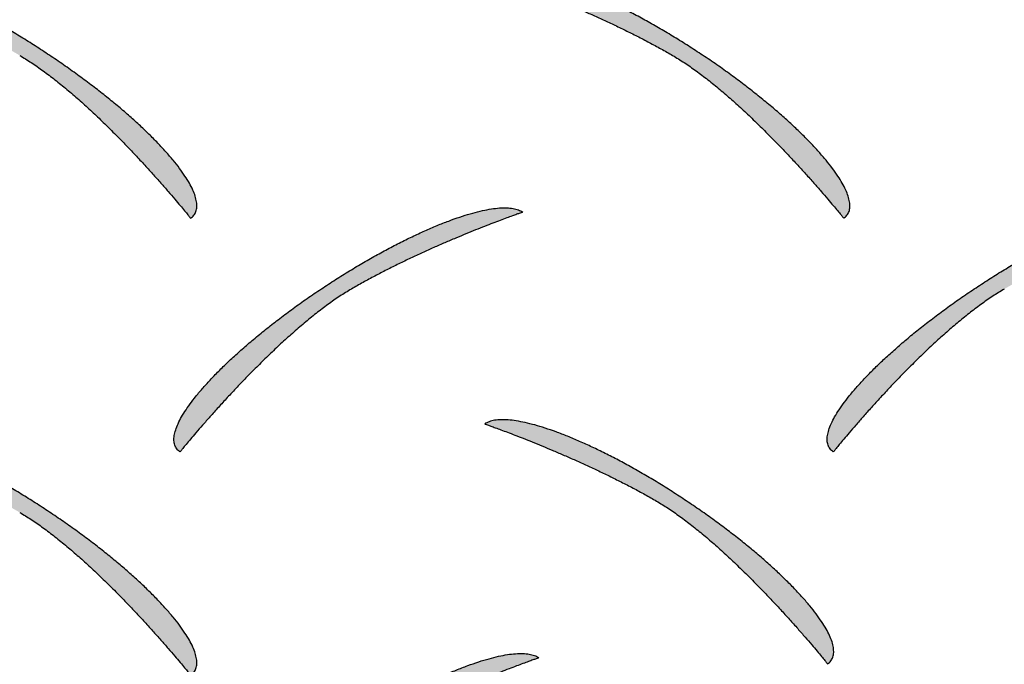
# Model space of a CAD drawing. Extents: x 0 to 216, y 0 to 280.
# Drawn here: x 34 to 35, y 202 to 203 of the extents above; entities that cross this region are included whole.
import ezdxf

# ---------------------------------------------------------------- set-up
doc = ezdxf.new("R2010")
doc.units = 0
doc.header["$LTSCALE"] = 10
doc.header["$MEASUREMENT"] = 0
doc.layers.get('Defpoints').update_dxf_attribs({"linetype": 'CONTINUOUS'})
doc.layers.add('CADdetails-7-VERYFINE', color=7, linetype='CONTINUOUS')
doc.layers.add('CADdetails-9-EXTRAFINE', color=9, linetype='CONTINUOUS')
doc.styles.add('CADdetails-DIMENSIONS', font='ARIALN.TTF', dxfattribs={"height": 2.38})
doc.dimstyles.new('CADdetails-LEADER', dxfattribs={"dimtxt": 2.38, "dimasz": 2.38, "dimexe": 0.5, "dimexo": 1.5, "dimgap": 1, "dimtad": 0, "dimzin": 0, "dimdsep": 46, "dimtxsty": 'CADdetails-DIMENSIONS', "dimcen": 1, "dimclrd": 256, "dimclre": 256, "dimclrt": 256, "dimadec": 0, "dimazin": 0, "dimtfac": 1, "dimtdec": 4, "dimtofl": 0, "dimtmove": 0, "dimatfit": 3, "dimfxl": 1, "dimtolj": 1, "dimtzin": 0, "dimarcsym": 0})

# ---------------------------------------------------------------- blocks, each defined once
blk = doc.blocks.new('*D16')
at = {"layer": 'CADdetails-7-VERYFINE', "lineweight": -2, "transparency": 16777216}
for p, q in [((45.0742, 201.7837), (44.2667, 201.1853)), ((35.3215, 194.5563), (36.129, 195.1547))]:
    blk.add_line(p, q, dxfattribs=at)
at = {"layer": 'CADdetails-7-VERYFINE', "transparency": 16777216}
for points in [[(44.8381, 202.1024), (45.3104, 201.465), (46.9864, 203.2007)], [(35.0853, 194.875), (35.5577, 194.2376), (33.4093, 193.1392)]]:
    blk.add_solid(points, dxfattribs=at)
at = {"layer": 'Defpoints', "color": 0, "transparency": 16777216}
for p in [(46.9864, 203.2007), (46.9864, 203.2007), (33.4093, 193.1392)]:
    blk.add_point(p, dxfattribs=at)
at = {"layer": 'CADdetails-7-VERYFINE', "transparency": 16777216, "insert": (40.1979, 198.17), "char_height": 2.38, "attachment_point": 5, "rotation": 36.5408, "style": 'CADdetails-DIMENSIONS'}
blk.add_mtext('\\A1;15 1/2"', dxfattribs=at)

msp = doc.modelspace()

# ---------------------------------------------------------------- hatches: boundary and pattern name
at = {"layer": 'CADdetails-9-EXTRAFINE', "linetype": 'Continuous'}
h = msp.add_hatch(color=256, dxfattribs=at)
edge = h.paths.add_edge_path(flags=0)
edge.add_spline(control_points=[(33.7675, 202.7967), (33.7731, 202.7935), (33.7843, 202.7865), (33.8009, 202.7749), (33.8177, 202.7622), (33.8344, 202.7486), (33.8511, 202.7342), (33.8675, 202.7193), (33.8837, 202.704), (33.8993, 202.6886), (33.9144, 202.6733), (33.9288, 202.6582), (33.9424, 202.6436), (33.955, 202.6297), (33.9667, 202.6167), (33.9771, 202.6047), (33.9862, 202.5941), (33.994, 202.5849), (34.0002, 202.5774), (34.0048, 202.5719), (34.0076, 202.5684), (34.0089, 202.5668), (34.0092, 202.5664)], knot_values=[0, 0, 0, 0, 0.022087, 0.045274, 0.069364, 0.094143, 0.119385, 0.144853, 0.170305, 0.195491, 0.22016, 0.244057, 0.266923, 0.288501, 0.308528, 0.326742, 0.342881, 0.356681, 0.367877, 0.376203, 0.381393, 0.383183, 0.383183, 0.383183, 0.383183], degree=3, periodic=0)
edge.add_spline(control_points=[(34.0092, 202.5664), (34.0109, 202.5676), (34.014, 202.5705), (34.017, 202.5761), (34.0182, 202.5826), (34.0177, 202.5899), (34.0157, 202.598), (34.0122, 202.6068), (34.0073, 202.6164), (34.001, 202.6266), (33.9933, 202.6374), (33.9843, 202.6488), (33.9741, 202.6607), (33.9626, 202.6731), (33.9499, 202.6858), (33.9361, 202.6989), (33.9212, 202.7123), (33.9053, 202.726), (33.8883, 202.7398), (33.8704, 202.7537), (33.8516, 202.7677), (33.8386, 202.777), (33.832, 202.7816)], knot_values=[0, 0, 0, 0, 0.007181, 0.014105, 0.021427, 0.029647, 0.039075, 0.049873, 0.062117, 0.075826, 0.090989, 0.107575, 0.125539, 0.144831, 0.165393, 0.187165, 0.210083, 0.234083, 0.259099, 0.285065, 0.311914, 0.339579, 0.339579, 0.339579, 0.339579], degree=3, periodic=0)
edge.add_spline(control_points=[(33.832, 202.7816), (33.8254, 202.7862), (33.8121, 202.7954), (33.7922, 202.8085), (33.7723, 202.821), (33.7526, 202.8329), (33.7331, 202.844), (33.714, 202.8544), (33.6953, 202.8641), (33.6771, 202.8729), (33.6595, 202.881), (33.6425, 202.8881), (33.6262, 202.8944), (33.6107, 202.8998), (33.5961, 202.9042), (33.5825, 202.9076), (33.5699, 202.9101), (33.5585, 202.9115), (33.5482, 202.9118), (33.5391, 202.9111), (33.5313, 202.9092), (33.5268, 202.907), (33.5249, 202.9056)], knot_values=[0, 0, 0, 0, 0.027777, 0.055147, 0.082026, 0.108332, 0.133979, 0.158884, 0.182963, 0.206132, 0.228309, 0.249413, 0.269366, 0.288092, 0.30552, 0.321588, 0.336243, 0.34945, 0.3612, 0.37153, 0.380554, 0.388513, 0.388513, 0.388513, 0.388513], degree=3, periodic=0)
edge.add_spline(control_points=[(33.5249, 202.9056), (33.5252, 202.9055), (33.5265, 202.9051), (33.5294, 202.9041), (33.534, 202.9024), (33.5402, 202.9002), (33.548, 202.8973), (33.5573, 202.8939), (33.5678, 202.8898), (33.5795, 202.8853), (33.5922, 202.8802), (33.6059, 202.8747), (33.6204, 202.8687), (33.6355, 202.8622), (33.6513, 202.8553), (33.6675, 202.848), (33.684, 202.8403), (33.7008, 202.8322), (33.7176, 202.8238), (33.7344, 202.8151), (33.7511, 202.8061), (33.7621, 202.7999), (33.7675, 202.7967)], knot_values=[0, 0, 0, 0, 0.001194, 0.004682, 0.010329, 0.017995, 0.027544, 0.038838, 0.051741, 0.066116, 0.081826, 0.098736, 0.11671, 0.135614, 0.155312, 0.175671, 0.196559, 0.217843, 0.239393, 0.26108, 0.282776, 0.304357, 0.304357, 0.304357, 0.304357], degree=3, periodic=0)
h = msp.add_hatch(color=256, dxfattribs=at)
edge = h.paths.add_edge_path(flags=0)
edge.add_spline(control_points=[(34.6904, 202.7967), (34.696, 202.7935), (34.7072, 202.7865), (34.7238, 202.7749), (34.7405, 202.7622), (34.7573, 202.7486), (34.7739, 202.7342), (34.7904, 202.7192), (34.8065, 202.704), (34.8222, 202.6886), (34.8373, 202.6733), (34.8518, 202.6582), (34.8654, 202.6436), (34.8781, 202.6297), (34.8897, 202.6167), (34.9002, 202.6047), (34.9094, 202.5941), (34.9172, 202.5849), (34.9234, 202.5774), (34.928, 202.5719), (34.9308, 202.5684), (34.9321, 202.5668), (34.9324, 202.5664)], knot_values=[0, 0, 0, 0, 0.022049, 0.045211, 0.069287, 0.094062, 0.119308, 0.144787, 0.170255, 0.195462, 0.220155, 0.244078, 0.266973, 0.288578, 0.308634, 0.326875, 0.343039, 0.356861, 0.368075, 0.376415, 0.381615, 0.383408, 0.383408, 0.383408, 0.383408], degree=3, periodic=0)
edge.add_spline(control_points=[(34.9324, 202.5664), (34.9341, 202.5676), (34.9372, 202.5705), (34.9401, 202.5761), (34.9412, 202.5826), (34.9407, 202.5899), (34.9387, 202.598), (34.9351, 202.6068), (34.9302, 202.6164), (34.9238, 202.6266), (34.9161, 202.6374), (34.9071, 202.6488), (34.8969, 202.6607), (34.8854, 202.6731), (34.8728, 202.6858), (34.859, 202.6989), (34.8442, 202.7123), (34.8283, 202.726), (34.8115, 202.7398), (34.7937, 202.7537), (34.775, 202.7677), (34.7621, 202.777), (34.7556, 202.7816)], knot_values=[0, 0, 0, 0, 0.007141, 0.014037, 0.021348, 0.029571, 0.039012, 0.04983, 0.062095, 0.075826, 0.091007, 0.107604, 0.125573, 0.144858, 0.165402, 0.187142, 0.210012, 0.233945, 0.258875, 0.284732, 0.311447, 0.338953, 0.338953, 0.338953, 0.338953], degree=3, periodic=0)
edge.add_spline(control_points=[(34.7556, 202.7816), (34.7489, 202.7862), (34.7356, 202.7953), (34.7155, 202.8085), (34.6955, 202.821), (34.6757, 202.8329), (34.6561, 202.844), (34.637, 202.8544), (34.6182, 202.8641), (34.6, 202.8729), (34.5823, 202.881), (34.5653, 202.8881), (34.549, 202.8944), (34.5335, 202.8998), (34.519, 202.9042), (34.5054, 202.9076), (34.4928, 202.9101), (34.4814, 202.9115), (34.4712, 202.9118), (34.4622, 202.9111), (34.4545, 202.9092), (34.45, 202.907), (34.4481, 202.9056)], knot_values=[0, 0, 0, 0, 0.027901, 0.055385, 0.082366, 0.108762, 0.134487, 0.159459, 0.183592, 0.206803, 0.229011, 0.250133, 0.270092, 0.288812, 0.306223, 0.32226, 0.336872, 0.350023, 0.361706, 0.371957, 0.380895, 0.388764, 0.388764, 0.388764, 0.388764], degree=3, periodic=0)
edge.add_spline(control_points=[(34.4481, 202.9056), (34.4485, 202.9055), (34.4497, 202.9051), (34.4526, 202.9041), (34.4572, 202.9024), (34.4634, 202.9002), (34.4712, 202.8973), (34.4804, 202.8939), (34.4909, 202.8898), (34.5026, 202.8853), (34.5153, 202.8802), (34.5289, 202.8747), (34.5434, 202.8687), (34.5586, 202.8622), (34.5743, 202.8553), (34.5905, 202.848), (34.607, 202.8403), (34.6237, 202.8322), (34.6405, 202.8238), (34.6573, 202.8151), (34.674, 202.8061), (34.685, 202.7999), (34.6904, 202.7967)], knot_values=[0, 0, 0, 0, 0.001191, 0.004673, 0.010309, 0.01796, 0.027492, 0.038766, 0.051647, 0.065999, 0.081685, 0.09857, 0.11652, 0.135399, 0.155074, 0.175412, 0.196281, 0.217548, 0.239085, 0.260761, 0.282451, 0.30403, 0.30403, 0.30403, 0.30403], degree=3, periodic=0)
h = msp.add_hatch(color=256, dxfattribs=at)
edge = h.paths.add_edge_path(flags=0)
edge.add_spline(control_points=[(34.2364, 202.4664), (34.2308, 202.4632), (34.2196, 202.4561), (34.203, 202.4445), (34.1863, 202.4318), (34.1695, 202.4182), (34.1528, 202.4038), (34.1363, 202.3888), (34.1202, 202.3736), (34.1045, 202.3582), (34.0893, 202.3429), (34.0749, 202.3278), (34.0612, 202.3132), (34.0485, 202.2993), (34.0369, 202.2863), (34.0264, 202.2744), (34.0172, 202.2638), (34.0094, 202.2546), (34.0031, 202.2472), (33.9985, 202.2416), (33.9957, 202.2381), (33.9944, 202.2366), (33.9941, 202.2362)], knot_values=[0, 0, 0, 0, 0.022077, 0.045267, 0.06937, 0.09417, 0.119438, 0.144936, 0.17042, 0.195641, 0.220344, 0.244276, 0.267176, 0.288786, 0.308843, 0.327085, 0.343248, 0.357069, 0.368281, 0.376619, 0.381818, 0.38361, 0.38361, 0.38361, 0.38361], degree=3, periodic=0)
edge.add_spline(control_points=[(33.9941, 202.2362), (33.9924, 202.2374), (33.9894, 202.2402), (33.9865, 202.2458), (33.9853, 202.2523), (33.9859, 202.2596), (33.9879, 202.2677), (33.9915, 202.2765), (33.9964, 202.286), (34.0027, 202.2962), (34.0104, 202.307), (34.0194, 202.3184), (34.0296, 202.3303), (34.0411, 202.3426), (34.0537, 202.3554), (34.0675, 202.3685), (34.0824, 202.3819), (34.0983, 202.3956), (34.1152, 202.4094), (34.133, 202.4234), (34.1518, 202.4374), (34.1647, 202.4467), (34.1712, 202.4513)], knot_values=[0, 0, 0, 0, 0.007104, 0.013977, 0.021271, 0.029478, 0.038901, 0.049699, 0.061942, 0.075649, 0.090806, 0.107382, 0.125334, 0.144608, 0.165148, 0.186893, 0.20978, 0.233745, 0.258722, 0.284643, 0.311444, 0.339056, 0.339056, 0.339056, 0.339056], degree=3, periodic=0)
edge.add_spline(control_points=[(34.1712, 202.4513), (34.1779, 202.4559), (34.1912, 202.465), (34.2113, 202.4782), (34.2312, 202.4907), (34.251, 202.5025), (34.2705, 202.5137), (34.2897, 202.5241), (34.3084, 202.5337), (34.3266, 202.5426), (34.3443, 202.5506), (34.3613, 202.5578), (34.3776, 202.5641), (34.3931, 202.5695), (34.4076, 202.5739), (34.4212, 202.5773), (34.4338, 202.5798), (34.4453, 202.5811), (34.4555, 202.5814), (34.4646, 202.5806), (34.4723, 202.5787), (34.4768, 202.5764), (34.4787, 202.5751)], knot_values=[0, 0, 0, 0, 0.027835, 0.055264, 0.082202, 0.108563, 0.134264, 0.159217, 0.183339, 0.206544, 0.228751, 0.249876, 0.269842, 0.288571, 0.305994, 0.322048, 0.33668, 0.349857, 0.361573, 0.37187, 0.380869, 0.388826, 0.388826, 0.388826, 0.388826], degree=3, periodic=0)
edge.add_spline(control_points=[(34.4787, 202.5751), (34.4784, 202.575), (34.4771, 202.5745), (34.4742, 202.5735), (34.4696, 202.5719), (34.4634, 202.5696), (34.4556, 202.5668), (34.4464, 202.5633), (34.436, 202.5594), (34.4243, 202.5548), (34.4116, 202.5498), (34.398, 202.5443), (34.3835, 202.5382), (34.3684, 202.5318), (34.3527, 202.5249), (34.3365, 202.5176), (34.32, 202.5099), (34.3032, 202.5019), (34.2864, 202.4935), (34.2695, 202.4848), (34.2528, 202.4758), (34.2418, 202.4696), (34.2364, 202.4664)], knot_values=[0, 0, 0, 0, 0.001188, 0.004661, 0.010282, 0.017917, 0.027427, 0.038678, 0.051535, 0.065861, 0.081523, 0.098386, 0.116314, 0.135176, 0.154838, 0.175168, 0.196034, 0.217306, 0.238854, 0.260552, 0.282272, 0.303891, 0.303891, 0.303891, 0.303891], degree=3, periodic=0)
h = msp.add_hatch(color=256, dxfattribs=at)
edge = h.paths.add_edge_path(flags=0)
edge.add_spline(control_points=[(35.1593, 202.4664), (35.1537, 202.4632), (35.1425, 202.4561), (35.1259, 202.4446), (35.1092, 202.4318), (35.0924, 202.4182), (35.0757, 202.4038), (35.0593, 202.3888), (35.0431, 202.3736), (35.0275, 202.3582), (35.0124, 202.3429), (34.998, 202.3278), (34.9844, 202.3132), (34.9718, 202.2993), (34.9602, 202.2863), (34.9497, 202.2744), (34.9406, 202.2638), (34.9328, 202.2546), (34.9266, 202.2472), (34.922, 202.2416), (34.9192, 202.2381), (34.9179, 202.2366), (34.9176, 202.2362)], knot_values=[0, 0, 0, 0, 0.022114, 0.045323, 0.06943, 0.094223, 0.119474, 0.144946, 0.170397, 0.195579, 0.220241, 0.244128, 0.266982, 0.288546, 0.308559, 0.326759, 0.342883, 0.35667, 0.367854, 0.376171, 0.381355, 0.383143, 0.383143, 0.383143, 0.383143], degree=3, periodic=0)
edge.add_spline(control_points=[(34.9176, 202.2362), (34.9159, 202.2374), (34.9128, 202.2402), (34.9098, 202.2458), (34.9087, 202.2523), (34.9091, 202.2596), (34.9111, 202.2677), (34.9146, 202.2765), (34.9196, 202.286), (34.9259, 202.2962), (34.9335, 202.307), (34.9425, 202.3184), (34.9527, 202.3303), (34.9642, 202.3426), (34.9768, 202.3554), (34.9906, 202.3685), (35.0054, 202.3819), (35.0213, 202.3956), (35.0382, 202.4094), (35.056, 202.4234), (35.0747, 202.4374), (35.0876, 202.4467), (35.0942, 202.4513)], knot_values=[0, 0, 0, 0, 0.007175, 0.014088, 0.021394, 0.029599, 0.03901, 0.049794, 0.062023, 0.075717, 0.090864, 0.107431, 0.125375, 0.144641, 0.165174, 0.186911, 0.209787, 0.233738, 0.258696, 0.284594, 0.311364, 0.338937, 0.338937, 0.338937, 0.338937], degree=3, periodic=0)
edge.add_spline(control_points=[(35.0942, 202.4513), (35.1008, 202.4559), (35.1141, 202.465), (35.1342, 202.4782), (35.1542, 202.4907), (35.1739, 202.5025), (35.1935, 202.5137), (35.2126, 202.5241), (35.2314, 202.5337), (35.2497, 202.5426), (35.2674, 202.5506), (35.2844, 202.5578), (35.3007, 202.5641), (35.3162, 202.5695), (35.3308, 202.5739), (35.3444, 202.5773), (35.357, 202.5798), (35.3685, 202.5811), (35.3788, 202.5814), (35.3878, 202.5806), (35.3955, 202.5787), (35.4, 202.5764), (35.4019, 202.5751)], knot_values=[0, 0, 0, 0, 0.027837, 0.055271, 0.082219, 0.108593, 0.134309, 0.159281, 0.183423, 0.206651, 0.228881, 0.250031, 0.27002, 0.288774, 0.306221, 0.322297, 0.33695, 0.350145, 0.361876, 0.372185, 0.381191, 0.38915, 0.38915, 0.38915, 0.38915], degree=3, periodic=0)
edge.add_spline(control_points=[(35.4019, 202.5751), (35.4016, 202.575), (35.4003, 202.5745), (35.3974, 202.5735), (35.3928, 202.5719), (35.3865, 202.5696), (35.3787, 202.5668), (35.3695, 202.5633), (35.359, 202.5594), (35.3473, 202.5548), (35.3345, 202.5498), (35.3208, 202.5443), (35.3063, 202.5382), (35.2911, 202.5318), (35.2754, 202.5249), (35.2592, 202.5176), (35.2427, 202.5099), (35.2259, 202.5019), (35.2091, 202.4935), (35.1923, 202.4848), (35.1757, 202.4758), (35.1647, 202.4696), (35.1593, 202.4664)], knot_values=[0, 0, 0, 0, 0.001195, 0.004688, 0.010341, 0.018015, 0.027572, 0.038875, 0.051786, 0.066168, 0.081884, 0.098798, 0.116772, 0.135673, 0.155365, 0.175714, 0.196587, 0.217851, 0.239376, 0.261032, 0.282691, 0.304229, 0.304229, 0.304229, 0.304229], degree=3, periodic=0)
h = msp.add_hatch(color=256, dxfattribs=at)
edge = h.paths.add_edge_path(flags=0)
edge.add_spline(control_points=[(34.6676, 202.1667), (34.6732, 202.1635), (34.6844, 202.1565), (34.701, 202.1449), (34.7177, 202.1322), (34.7345, 202.1186), (34.7512, 202.1042), (34.7677, 202.0893), (34.7838, 202.074), (34.7995, 202.0586), (34.8146, 202.0433), (34.829, 202.0282), (34.8426, 202.0136), (34.8553, 201.9997), (34.867, 201.9867), (34.8774, 201.9747), (34.8866, 201.9641), (34.8943, 201.9549), (34.9006, 201.9475), (34.9052, 201.9419), (34.908, 201.9384), (34.9093, 201.9368), (34.9096, 201.9364)], knot_values=[0, 0, 0, 0, 0.022089, 0.045282, 0.06938, 0.094171, 0.119426, 0.144909, 0.170376, 0.195579, 0.220265, 0.244179, 0.267062, 0.288656, 0.308698, 0.326927, 0.343079, 0.35689, 0.368094, 0.376427, 0.381622, 0.383413, 0.383413, 0.383413, 0.383413], degree=3, periodic=0)
edge.add_spline(control_points=[(34.9096, 201.9364), (34.9113, 201.9376), (34.9143, 201.9405), (34.9173, 201.9461), (34.9184, 201.9526), (34.9179, 201.9599), (34.9158, 201.968), (34.9123, 201.9768), (34.9073, 201.9864), (34.901, 201.9966), (34.8933, 202.0074), (34.8843, 202.0188), (34.874, 202.0307), (34.8625, 202.0431), (34.8499, 202.0558), (34.8361, 202.0689), (34.8212, 202.0823), (34.8053, 202.096), (34.7884, 202.1098), (34.7706, 202.1237), (34.7519, 202.1377), (34.739, 202.147), (34.7324, 202.1516)], knot_values=[0, 0, 0, 0, 0.007139, 0.014033, 0.021341, 0.029562, 0.039001, 0.049819, 0.062086, 0.075819, 0.091005, 0.107609, 0.125587, 0.144884, 0.165442, 0.187199, 0.210089, 0.234047, 0.259004, 0.284893, 0.311645, 0.339192, 0.339192, 0.339192, 0.339192], degree=3, periodic=0)
edge.add_spline(control_points=[(34.7324, 202.1516), (34.7258, 202.1562), (34.7124, 202.1653), (34.6924, 202.1785), (34.6724, 202.191), (34.6527, 202.2029), (34.6332, 202.214), (34.614, 202.2244), (34.5953, 202.2341), (34.577, 202.2429), (34.5594, 202.251), (34.5423, 202.2581), (34.5261, 202.2644), (34.5106, 202.2698), (34.496, 202.2742), (34.4824, 202.2777), (34.4699, 202.2801), (34.4584, 202.2815), (34.4481, 202.2818), (34.4391, 202.2811), (34.4313, 202.2792), (34.4269, 202.277), (34.425, 202.2757)], knot_values=[0, 0, 0, 0, 0.02786, 0.055305, 0.082252, 0.108618, 0.134319, 0.159269, 0.183386, 0.206586, 0.228786, 0.249907, 0.269868, 0.288596, 0.306019, 0.322075, 0.336711, 0.349892, 0.361609, 0.3719, 0.380881, 0.388793, 0.388793, 0.388793, 0.388793], degree=3, periodic=0)
edge.add_spline(control_points=[(34.425, 202.2757), (34.4253, 202.2755), (34.4266, 202.2751), (34.4294, 202.2741), (34.4341, 202.2724), (34.4403, 202.2702), (34.4481, 202.2673), (34.4573, 202.2638), (34.4679, 202.2598), (34.4795, 202.2552), (34.4923, 202.2501), (34.5059, 202.2446), (34.5204, 202.2385), (34.5356, 202.2321), (34.5514, 202.2251), (34.5676, 202.2178), (34.5841, 202.2101), (34.6008, 202.2021), (34.6177, 202.1937), (34.6345, 202.185), (34.6512, 202.176), (34.6621, 202.1698), (34.6676, 202.1667)], knot_values=[0, 0, 0, 0, 0.001194, 0.004686, 0.010336, 0.018007, 0.027562, 0.038862, 0.051772, 0.066153, 0.08187, 0.098786, 0.116765, 0.135672, 0.155372, 0.175732, 0.196617, 0.217896, 0.239438, 0.261112, 0.282791, 0.304349, 0.304349, 0.304349, 0.304349], degree=3, periodic=0)
h = msp.add_hatch(color=256, dxfattribs=at)
edge = h.paths.add_edge_path(flags=0)
edge.add_spline(control_points=[(33.7675, 202.1506), (33.7731, 202.1474), (33.7843, 202.1404), (33.8009, 202.1289), (33.8177, 202.1162), (33.8344, 202.1025), (33.8511, 202.0881), (33.8675, 202.0732), (33.8837, 202.0579), (33.8993, 202.0425), (33.9144, 202.0272), (33.9288, 202.0122), (33.9424, 201.9976), (33.955, 201.9837), (33.9667, 201.9706), (33.9771, 201.9587), (33.9862, 201.948), (33.994, 201.9389), (34.0002, 201.9314), (34.0048, 201.9258), (34.0076, 201.9224), (34.0089, 201.9208), (34.0092, 201.9204)], knot_values=[0, 0, 0, 0, 0.022087, 0.045273, 0.069363, 0.094142, 0.119383, 0.14485, 0.170301, 0.195486, 0.220154, 0.244049, 0.266915, 0.288491, 0.308517, 0.32673, 0.342869, 0.356667, 0.367862, 0.376188, 0.381378, 0.383168, 0.383168, 0.383168, 0.383168], degree=3, periodic=0)
edge.add_spline(control_points=[(34.0092, 201.9204), (34.0109, 201.9216), (34.014, 201.9244), (34.017, 201.93), (34.0182, 201.9366), (34.0177, 201.9439), (34.0157, 201.952), (34.0122, 201.9608), (34.0073, 201.9703), (34.001, 201.9806), (33.9933, 201.9914), (33.9843, 202.0028), (33.9741, 202.0147), (33.9626, 202.0271), (33.9499, 202.0399), (33.9361, 202.053), (33.9212, 202.0664), (33.9053, 202.0801), (33.8883, 202.0939), (33.8704, 202.1079), (33.8516, 202.122), (33.8386, 202.1312), (33.832, 202.1358)], knot_values=[0, 0, 0, 0, 0.007179, 0.014101, 0.021422, 0.029641, 0.039069, 0.04987, 0.062118, 0.075832, 0.091003, 0.107597, 0.125573, 0.144877, 0.165454, 0.187243, 0.21018, 0.234202, 0.259242, 0.285233, 0.31211, 0.339806, 0.339806, 0.339806, 0.339806], degree=3, periodic=0)
edge.add_spline(control_points=[(33.832, 202.1358), (33.8254, 202.1405), (33.8121, 202.1495), (33.7922, 202.1626), (33.7723, 202.1751), (33.7526, 202.1869), (33.7331, 202.198), (33.714, 202.2084), (33.6953, 202.2181), (33.6771, 202.2269), (33.6595, 202.2349), (33.6425, 202.2421), (33.6262, 202.2484), (33.6107, 202.2538), (33.5961, 202.2582), (33.5825, 202.2617), (33.5699, 202.2641), (33.5585, 202.2655), (33.5482, 202.2659), (33.5391, 202.2651), (33.5313, 202.2632), (33.5268, 202.2609), (33.5249, 202.2596)], knot_values=[0, 0, 0, 0, 0.027722, 0.05505, 0.081898, 0.10818, 0.133812, 0.158709, 0.182783, 0.205953, 0.228132, 0.249241, 0.269199, 0.287929, 0.305362, 0.321433, 0.33609, 0.349296, 0.361046, 0.371378, 0.380409, 0.388387, 0.388387, 0.388387, 0.388387], degree=3, periodic=0)
edge.add_spline(control_points=[(33.5249, 202.2596), (33.5252, 202.2595), (33.5265, 202.2591), (33.5294, 202.2581), (33.534, 202.2564), (33.5402, 202.2541), (33.548, 202.2513), (33.5573, 202.2478), (33.5678, 202.2438), (33.5795, 202.2393), (33.5922, 202.2342), (33.6059, 202.2286), (33.6204, 202.2226), (33.6355, 202.2161), (33.6513, 202.2092), (33.6675, 202.2019), (33.684, 202.1942), (33.7008, 202.1862), (33.7176, 202.1778), (33.7344, 202.169), (33.7511, 202.16), (33.7621, 202.1538), (33.7675, 202.1506)], knot_values=[0, 0, 0, 0, 0.001194, 0.004683, 0.010329, 0.017996, 0.027545, 0.03884, 0.051743, 0.066119, 0.08183, 0.09874, 0.116715, 0.135619, 0.155317, 0.175677, 0.196565, 0.21785, 0.239401, 0.261088, 0.282784, 0.304365, 0.304365, 0.304365, 0.304365], degree=3, periodic=0)
h = msp.add_hatch(color=256, dxfattribs=at)
edge = h.paths.add_edge_path(flags=0)
edge.add_spline(control_points=[(34.2592, 201.8361), (34.2536, 201.8329), (34.2424, 201.8259), (34.2258, 201.8143), (34.209, 201.8016), (34.1922, 201.788), (34.1755, 201.7736), (34.1591, 201.7587), (34.1429, 201.7435), (34.1272, 201.7281), (34.1121, 201.7128), (34.0976, 201.6978), (34.084, 201.6832), (34.0713, 201.6693), (34.0596, 201.6563), (34.0492, 201.6444), (34.04, 201.6338), (34.0322, 201.6246), (34.0259, 201.6172), (34.0214, 201.6116), (34.0185, 201.6081), (34.0172, 201.6066), (34.0169, 201.6062)], knot_values=[0, 0, 0, 0, 0.02209, 0.045284, 0.069386, 0.094179, 0.119436, 0.144921, 0.17039, 0.195594, 0.22028, 0.244194, 0.267076, 0.288669, 0.30871, 0.326937, 0.343087, 0.356896, 0.368099, 0.376431, 0.381625, 0.383416, 0.383416, 0.383416, 0.383416], degree=3, periodic=0)
edge.add_spline(control_points=[(34.0169, 201.6062), (34.0152, 201.6073), (34.0122, 201.6102), (34.0093, 201.6157), (34.0082, 201.6222), (34.0087, 201.6295), (34.0108, 201.6376), (34.0144, 201.6464), (34.0193, 201.6559), (34.0257, 201.6661), (34.0334, 201.6769), (34.0424, 201.6883), (34.0526, 201.7002), (34.0641, 201.7126), (34.0767, 201.7253), (34.0905, 201.7385), (34.1053, 201.7519), (34.1212, 201.7655), (34.1381, 201.7794), (34.1559, 201.7934), (34.1746, 201.8074), (34.1875, 201.8167), (34.1941, 201.8213)], knot_values=[0, 0, 0, 0, 0.00707, 0.013908, 0.021172, 0.029361, 0.038776, 0.049575, 0.061826, 0.075546, 0.09072, 0.107315, 0.125285, 0.144577, 0.165133, 0.186889, 0.209782, 0.233747, 0.258715, 0.28462, 0.311393, 0.338966, 0.338966, 0.338966, 0.338966], degree=3, periodic=0)
edge.add_spline(control_points=[(34.1941, 201.8213), (34.2007, 201.8259), (34.2141, 201.835), (34.2341, 201.8482), (34.2541, 201.8607), (34.2738, 201.8725), (34.2933, 201.8836), (34.3125, 201.894), (34.3312, 201.9037), (34.3495, 201.9125), (34.3671, 201.9205), (34.3842, 201.9277), (34.4004, 201.934), (34.4159, 201.9394), (34.4305, 201.9438), (34.4441, 201.9472), (34.4566, 201.9496), (34.4681, 201.951), (34.4784, 201.9513), (34.4874, 201.9506), (34.4952, 201.9486), (34.4996, 201.9464), (34.5015, 201.9451)], knot_values=[0, 0, 0, 0, 0.027833, 0.055258, 0.08219, 0.108545, 0.134237, 0.159182, 0.183296, 0.206494, 0.228694, 0.249814, 0.269775, 0.288502, 0.305924, 0.321978, 0.336611, 0.349789, 0.361506, 0.3718, 0.38079, 0.388725, 0.388725, 0.388725, 0.388725], degree=3, periodic=0)
edge.add_spline(control_points=[(34.5015, 201.9451), (34.5012, 201.945), (34.4999, 201.9445), (34.4971, 201.9435), (34.4925, 201.9419), (34.4862, 201.9396), (34.4785, 201.9368), (34.4693, 201.9333), (34.4588, 201.9293), (34.4472, 201.9248), (34.4345, 201.9198), (34.4208, 201.9142), (34.4064, 201.9082), (34.3912, 201.9017), (34.3755, 201.8948), (34.3593, 201.8875), (34.3428, 201.8798), (34.326, 201.8718), (34.3092, 201.8633), (34.2924, 201.8546), (34.2757, 201.8455), (34.2647, 201.8393), (34.2592, 201.8361)], knot_values=[0, 0, 0, 0, 0.001188, 0.004661, 0.010282, 0.017917, 0.027428, 0.03868, 0.051538, 0.065867, 0.081532, 0.098398, 0.116332, 0.1352, 0.15487, 0.175209, 0.196087, 0.217372, 0.238937, 0.260653, 0.282395, 0.304039, 0.304039, 0.304039, 0.304039], degree=3, periodic=0)

# ---------------------------------------------------------------- linework, layer by layer
for points, start_tangent, end_tangent in [([(33.832, 202.7816), (33.812, 202.7953), (33.792, 202.8085), (33.7721, 202.821), (33.7524, 202.8329), (33.7329, 202.8441), (33.7138, 202.8545), (33.695, 202.8641), (33.6768, 202.873), (33.6591, 202.881), (33.6421, 202.8882), (33.6258, 202.8945), (33.6103, 202.8998), (33.5957, 202.9042), (33.5821, 202.9076), (33.5695, 202.91), (33.558, 202.9114), (33.5477, 202.9116), (33.5387, 202.9108), (33.5311, 202.9088), (33.5249, 202.9056)], (-0.817792, 0.575515), (-0.82428, -0.566183)), ([(34.7556, 202.7816), (34.7354, 202.7953), (34.7153, 202.8085), (34.6953, 202.821), (34.6755, 202.8329), (34.6559, 202.8441), (34.6367, 202.8545), (34.6179, 202.8641), (34.5997, 202.873), (34.582, 202.881), (34.5649, 202.8882), (34.5486, 202.8945), (34.5331, 202.8998), (34.5186, 202.9042), (34.5049, 202.9076), (34.4924, 202.91), (34.481, 202.9114), (34.4707, 202.9116), (34.4618, 202.9108), (34.4542, 202.9088), (34.4481, 202.9056)], (-0.819663, 0.572846), (-0.819708, -0.572782)), ([(34.0092, 202.5664), (34.0138, 202.5707), (34.0166, 202.5761), (34.0179, 202.5824), (34.0175, 202.5895), (34.0156, 202.5976), (34.0122, 202.6064), (34.0074, 202.6159), (34.0011, 202.6262), (33.9935, 202.637), (33.9845, 202.6484), (33.9743, 202.6603), (33.9628, 202.6727), (33.9501, 202.6855), (33.9363, 202.6986), (33.9214, 202.7121), (33.9055, 202.7257), (33.8885, 202.7395), (33.8706, 202.7535), (33.8517, 202.7675), (33.832, 202.7816)], (0.81881, 0.574064), (-0.820577, 0.571537)), ([(34.9324, 202.5664), (34.9369, 202.5707), (34.9398, 202.5761), (34.941, 202.5824), (34.9406, 202.5895), (34.9386, 202.5976), (34.9352, 202.6064), (34.9303, 202.6159), (34.924, 202.6262), (34.9163, 202.637), (34.9073, 202.6484), (34.8971, 202.6603), (34.8856, 202.6727), (34.873, 202.6855), (34.8592, 202.6986), (34.8444, 202.7121), (34.8285, 202.7257), (34.8116, 202.7395), (34.7938, 202.7535), (34.7751, 202.7675), (34.7556, 202.7816)], (0.816468, 0.577391), (-0.81809, 0.57509)), ([(34.1712, 202.4513), (34.1914, 202.465), (34.2114, 202.4782), (34.2314, 202.4907), (34.2512, 202.5025), (34.2707, 202.5137), (34.2899, 202.5241), (34.3087, 202.5338), (34.3269, 202.5426), (34.3446, 202.5507), (34.3617, 202.5579), (34.378, 202.5641), (34.3934, 202.5695), (34.408, 202.5739), (34.4217, 202.5773), (34.4343, 202.5797), (34.4457, 202.581), (34.456, 202.5812), (34.4649, 202.5804), (34.4725, 202.5783), (34.4787, 202.5751)], (0.81991, 0.572493), (0.81558, -0.578644)), ([(35.0942, 202.4513), (35.1143, 202.465), (35.1344, 202.4782), (35.1543, 202.4907), (35.1742, 202.5025), (35.1937, 202.5137), (35.2129, 202.5241), (35.2317, 202.5338), (35.25, 202.5426), (35.2677, 202.5507), (35.2847, 202.5579), (35.3011, 202.5641), (35.3166, 202.5695), (35.3312, 202.5739), (35.3448, 202.5773), (35.3574, 202.5797), (35.3689, 202.581), (35.3792, 202.5812), (35.3881, 202.5804), (35.3957, 202.5783), (35.4019, 202.5751)], (0.819905, 0.572499), (0.81558, -0.578644)), ([(33.9941, 202.2362), (33.9896, 202.2405), (33.9868, 202.2458), (33.9856, 202.2521), (33.986, 202.2592), (33.988, 202.2672), (33.9914, 202.276), (33.9963, 202.2856), (34.0026, 202.2958), (34.0103, 202.3066), (34.0192, 202.318), (34.0295, 202.3299), (34.0409, 202.3423), (34.0536, 202.3551), (34.0673, 202.3682), (34.0822, 202.3816), (34.0981, 202.3953), (34.115, 202.4092), (34.1329, 202.4231), (34.1516, 202.4372), (34.1712, 202.4513)], (-0.814306, 0.580436), (0.818417, 0.574625)), ([(34.9176, 202.2362), (34.9131, 202.2405), (34.9102, 202.2458), (34.9089, 202.2521), (34.9093, 202.2592), (34.9112, 202.2672), (34.9146, 202.276), (34.9195, 202.2856), (34.9258, 202.2958), (34.9334, 202.3066), (34.9423, 202.318), (34.9526, 202.3299), (34.964, 202.3423), (34.9766, 202.3551), (34.9904, 202.3682), (35.0053, 202.3816), (35.0211, 202.3953), (35.038, 202.4092), (35.0558, 202.4231), (35.0746, 202.4372), (35.0942, 202.4513)], (-0.818993, 0.573803), (0.817796, 0.575508)), ([(34.7324, 202.1516), (34.7123, 202.1653), (34.6922, 202.1785), (34.6723, 202.1911), (34.6525, 202.2029), (34.6329, 202.2141), (34.6138, 202.2245), (34.595, 202.2341), (34.5767, 202.243), (34.559, 202.251), (34.542, 202.2582), (34.5257, 202.2645), (34.5102, 202.2698), (34.4956, 202.2742), (34.482, 202.2776), (34.4694, 202.28), (34.458, 202.2814), (34.4477, 202.2816), (34.4387, 202.2808), (34.4311, 202.2788), (34.425, 202.2757)], (-0.819039, 0.573738), (-0.822223, -0.569165)), ([(33.832, 202.1358), (33.812, 202.1495), (33.792, 202.1626), (33.7721, 202.1751), (33.7524, 202.1869), (33.7329, 202.1981), (33.7138, 202.2085), (33.695, 202.2181), (33.6768, 202.227), (33.6591, 202.235), (33.6421, 202.2422), (33.6258, 202.2485), (33.6103, 202.2538), (33.5957, 202.2582), (33.5821, 202.2617), (33.5695, 202.2641), (33.558, 202.2654), (33.5477, 202.2657), (33.5387, 202.2648), (33.5311, 202.2628), (33.5249, 202.2596)], (-0.819586, 0.572956), (-0.821295, -0.570504)), ([(34.9096, 201.9364), (34.9141, 201.9408), (34.9169, 201.9461), (34.9181, 201.9524), (34.9177, 201.9595), (34.9158, 201.9676), (34.9123, 201.9764), (34.9074, 201.9859), (34.9011, 201.9962), (34.8934, 202.007), (34.8844, 202.0184), (34.8742, 202.0303), (34.8627, 202.0427), (34.85, 202.0555), (34.8363, 202.0686), (34.8214, 202.0821), (34.8055, 202.0957), (34.7886, 202.1095), (34.7707, 202.1235), (34.752, 202.1375), (34.7324, 202.1516)], (0.816688, 0.57708), (-0.818716, 0.574199)), ([(34.0092, 201.9204), (34.0138, 201.9247), (34.0166, 201.93), (34.0179, 201.9363), (34.0175, 201.9435), (34.0156, 201.9515), (34.0122, 201.9603), (34.0074, 201.9699), (34.0011, 201.9801), (33.9935, 201.991), (33.9845, 202.0024), (33.9743, 202.0143), (33.9628, 202.0267), (33.9501, 202.0395), (33.9363, 202.0527), (33.9214, 202.0661), (33.9055, 202.0798), (33.8885, 202.0937), (33.8706, 202.1077), (33.8517, 202.1218), (33.832, 202.1358)], (0.819011, 0.573778), (-0.819659, 0.572852)), ([(34.1941, 201.8213), (34.2142, 201.835), (34.2343, 201.8482), (34.2543, 201.8607), (34.274, 201.8725), (34.2936, 201.8837), (34.3127, 201.8941), (34.3315, 201.9037), (34.3498, 201.9126), (34.3675, 201.9206), (34.3845, 201.9277), (34.4008, 201.934), (34.4163, 201.9394), (34.4309, 201.9438), (34.4445, 201.9472), (34.4571, 201.9496), (34.4685, 201.9509), (34.4788, 201.9511), (34.4878, 201.9503), (34.4954, 201.9483), (34.5015, 201.9451)], (0.819905, 0.572499), (0.818793, -0.574089))]:
    msp.add_spline(points, degree=3, dxfattribs=dict(at, start_tangent=start_tangent, end_tangent=end_tangent))
for points, end_tangent in [([(34.4481, 202.9056), (34.4491, 202.9053), (34.452, 202.9043), (34.4566, 202.9026), (34.4629, 202.9004), (34.4708, 202.8975), (34.48, 202.894), (34.4905, 202.89), (34.5022, 202.8854), (34.515, 202.8804), (34.5286, 202.8748), (34.5431, 202.8687), (34.5583, 202.8622), (34.5741, 202.8553), (34.5903, 202.848), (34.6069, 202.8403), (34.6236, 202.8322), (34.6405, 202.8238), (34.6573, 202.815), (34.674, 202.806), (34.6904, 202.7967)], (0.864603, -0.502456)), ([(34.4787, 202.5751), (34.4777, 202.5747), (34.4748, 202.5737), (34.4702, 202.5721), (34.4639, 202.5698), (34.4561, 202.5669), (34.4469, 202.5635), (34.4364, 202.5595), (34.4247, 202.555), (34.4119, 202.5499), (34.3983, 202.5444), (34.3838, 202.5383), (34.3686, 202.5319), (34.3528, 202.525), (34.3366, 202.5177), (34.3201, 202.51), (34.3033, 202.5019), (34.2864, 202.4935), (34.2696, 202.4848), (34.2528, 202.4757), (34.2364, 202.4664)], (-0.865227, -0.501381)), ([(34.425, 202.2757), (34.426, 202.2753), (34.4288, 202.2743), (34.4335, 202.2726), (34.4398, 202.2703), (34.4476, 202.2674), (34.4569, 202.264), (34.4675, 202.2599), (34.4792, 202.2554), (34.4919, 202.2503), (34.5057, 202.2447), (34.5202, 202.2386), (34.5354, 202.2321), (34.5512, 202.2252), (34.5674, 202.2179), (34.584, 202.2102), (34.6008, 202.2021), (34.6176, 202.1937), (34.6345, 202.185), (34.6512, 202.176), (34.6676, 202.1667)], (0.865647, -0.500655)), ([(34.5015, 201.9451), (34.5005, 201.9447), (34.4977, 201.9437), (34.493, 201.9421), (34.4868, 201.9398), (34.4789, 201.9369), (34.4697, 201.9335), (34.4592, 201.9295), (34.4475, 201.9249), (34.4348, 201.9199), (34.4211, 201.9143), (34.4066, 201.9083), (34.3914, 201.9018), (34.3757, 201.8949), (34.3595, 201.8876), (34.3429, 201.8798), (34.3261, 201.8717), (34.3093, 201.8633), (34.2924, 201.8545), (34.2757, 201.8455), (34.2592, 201.8361)], (-0.864115, -0.503294))]:
    msp.add_spline(points, degree=3, dxfattribs=dict(at, end_tangent=end_tangent))
for points, start_tangent in [([(33.7675, 202.7967), (33.7839, 202.7865), (33.8006, 202.7749), (33.8174, 202.7622), (33.8342, 202.7486), (33.851, 202.7342), (33.8675, 202.7192), (33.8837, 202.7039), (33.8994, 202.6884), (33.9145, 202.6731), (33.929, 202.6579), (33.9426, 202.6433), (33.9553, 202.6293), (33.967, 202.6163), (33.9775, 202.6043), (33.9867, 202.5935), (33.9945, 202.5843), (34.0007, 202.5768), (34.0054, 202.5712), (34.0082, 202.5676), (34.0092, 202.5664)], (0.864603, -0.502456)), ([(34.6904, 202.7967), (34.7068, 202.7865), (34.7235, 202.7749), (34.7403, 202.7622), (34.7571, 202.7486), (34.7738, 202.7342), (34.7903, 202.7192), (34.8065, 202.7039), (34.8223, 202.6884), (34.8375, 202.6731), (34.8519, 202.6579), (34.8656, 202.6433), (34.8784, 202.6293), (34.8901, 202.6163), (34.9006, 202.6043), (34.9098, 202.5935), (34.9176, 202.5843), (34.9239, 202.5768), (34.9286, 202.5712), (34.9314, 202.5676), (34.9324, 202.5664)], (0.863984, -0.50352)), ([(34.2364, 202.4664), (34.22, 202.4562), (34.2033, 202.4446), (34.1865, 202.4319), (34.1697, 202.4182), (34.1529, 202.4037), (34.1364, 202.3888), (34.1202, 202.3735), (34.1044, 202.358), (34.0892, 202.3427), (34.0747, 202.3276), (34.061, 202.3129), (34.0483, 202.299), (34.0365, 202.2859), (34.026, 202.2739), (34.0167, 202.2632), (34.0089, 202.254), (34.0026, 202.2465), (33.9979, 202.2409), (33.9951, 202.2374), (33.9941, 202.2362)], (-0.862864, -0.505436)), ([(35.1593, 202.4664), (35.1429, 202.4562), (35.1262, 202.4446), (35.1094, 202.4319), (35.0926, 202.4182), (35.0758, 202.4037), (35.0593, 202.3888), (35.0431, 202.3735), (35.0274, 202.358), (35.0123, 202.3427), (34.9978, 202.3276), (34.9842, 202.3129), (34.9715, 202.299), (34.9598, 202.2859), (34.9493, 202.2739), (34.9401, 202.2632), (34.9323, 202.254), (34.9261, 202.2465), (34.9215, 202.2409), (34.9186, 202.2374), (34.9176, 202.2362)], (-0.863496, -0.504355)), ([(34.6676, 202.1667), (34.684, 202.1565), (34.7007, 202.1449), (34.7175, 202.1322), (34.7344, 202.1186), (34.7511, 202.1042), (34.7676, 202.0892), (34.7838, 202.0739), (34.7996, 202.0584), (34.8147, 202.0431), (34.8292, 202.028), (34.8429, 202.0133), (34.8556, 201.9994), (34.8673, 201.9863), (34.8778, 201.9743), (34.887, 201.9636), (34.8948, 201.9543), (34.9011, 201.9468), (34.9057, 201.9412), (34.9086, 201.9377), (34.9096, 201.9364)], (0.864603, -0.502456)), ([(33.7675, 202.1506), (33.7839, 202.1405), (33.8006, 202.1289), (33.8174, 202.1162), (33.8342, 202.1025), (33.851, 202.0881), (33.8675, 202.0731), (33.8837, 202.0578), (33.8994, 202.0424), (33.9145, 202.027), (33.929, 202.0119), (33.9426, 201.9973), (33.9553, 201.9833), (33.967, 201.9702), (33.9775, 201.9582), (33.9867, 201.9475), (33.9945, 201.9383), (34.0007, 201.9308), (34.0054, 201.9251), (34.0082, 201.9216), (34.0092, 201.9204)], (0.864603, -0.502456))]:
    msp.add_spline(points, degree=3, dxfattribs=dict(at, start_tangent=start_tangent))

# ---------------------------------------------------------------- dimensions: what is measured, and where the dimension line sits
at = {"layer": 'CADdetails-7-VERYFINE'}
dim = msp.add_aligned_dim(p1=(33.4093, 193.1392), p2=(46.9864, 203.2007), distance=0, text='15 1/2"', dimstyle='CADdetails-LEADER', override={"dimse1": 1, "dimse2": 1}, dxfattribs=at)
dim.commit()
dim.dimension.update_dxf_attribs({"geometry": '*D16', "text_midpoint": (40.1979, 198.17)})

doc.saveas('drawing.dxf')
